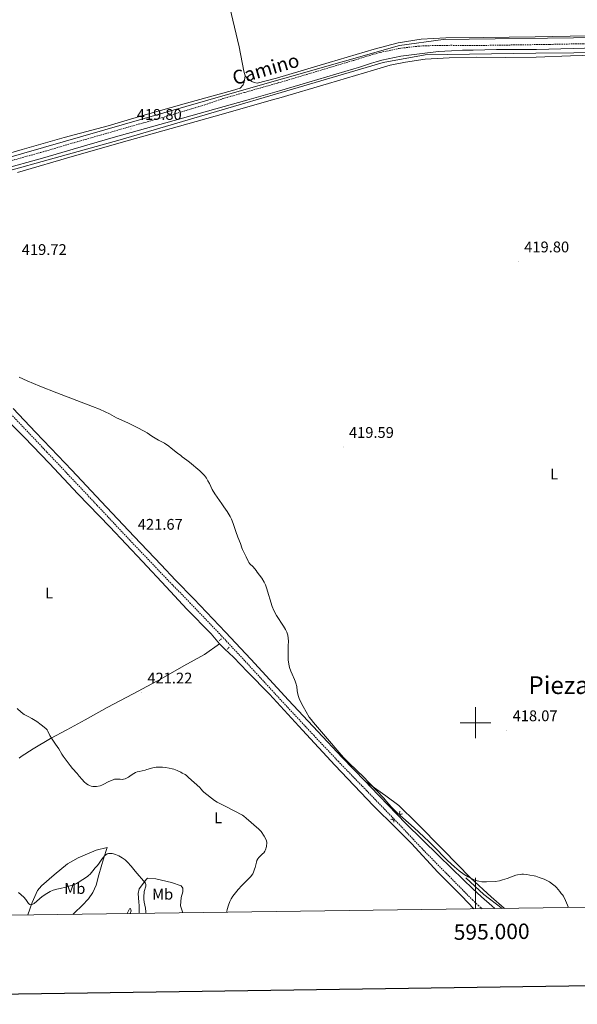
# Model space of a CAD drawing. Units: metres. Extents: x 593399 to 597894, y 4693964 to 4696995.
# Drawn here: x 594704 to 595066, y 4694317 to 4694956 of the extents above; entities that cross this region are included whole.
import ezdxf
from ezdxf.enums import TextEntityAlignment as Align

# ---------------------------------------------------------------- set-up
doc = ezdxf.new("R2010")
doc.units = ezdxf.units.M
doc.header["$MEASUREMENT"] = 0
doc.linetypes.add('TRAZOS', pattern=[0.75, 0.5, -0.25])
doc.linetypes.add('TRAZOSX2', pattern=[1.5, 1, -0.5])
for name, color, linetype, lineweight in [('Carátula', 7, 'Continuous', 5), ('Level 13', 5, 'Continuous', 0), ('Level 21', 19, 'Continuous', 0), ('Level 36', 19, 'Continuous', 40), ('Level 37', 92, 'Continuous', 0), ('Level 41', 39, 'Continuous', 0), ('Level 44', 19, 'Continuous', 0), ('Level 45', 19, 'Continuous', 0), ('Level 5', 36, 'Continuous', 0), ('Level 61', 19, 'Continuous', 0), ('Level 63', 7, 'Continuous', 0), ('Level 7', 1, 'Continuous', 0)]:
    doc.layers.add(name, color=color, linetype=linetype, lineweight=lineweight)
doc.styles.add('Arial', font='ARIAL.TTF', dxfattribs={"height": 0.2})

# ---------------------------------------------------------------- blocks, each defined once
blk = doc.blocks.new('5PATER')
at = {"layer": 'Carátula', "linetype": 'Continuous', "lineweight": 5}
h = blk.add_hatch(color=250, dxfattribs=at)
edge = h.paths.add_edge_path()
edge.add_ellipse((0, 0), major_axis=(-1.33, -1.34), ratio=0.999422, start_angle=0, end_angle=360)

msp = doc.modelspace()

# ---------------------------------------------------------------- linework, layer by layer
at = {"layer": 'Level 13', "color": 5, "linetype": 'Continuous', "lineweight": 0, "ltscale": 0.5}
for points in [[(594667.19, 4694858.11, 419.9), (594837.63, 4694907.13, 419.67), (594950.71, 4694939.43, 419.27), (594979.11, 4694943.33, 419.08), (595080.49, 4694944.45, 418.57), (595166.27, 4694945.56, 419.64), (595261.51, 4694947.23, 420.76), (595278.22, 4694948.9, 421.24)], [(594599.24, 4694825.25, 419.91), (594604.81, 4694831.93, 420), (594651.04, 4694845.3, 419.91), (594769.68, 4694878.17, 419.8), (594940.13, 4694928.29, 419.4), (594967.42, 4694933.31, 419.21), (595039.27, 4694934.42, 418.79), (595113.35, 4694934.97, 418.8)], [(595017.4, 4694379.5, 420.5), (595005.49, 4694388.51, 420.16), (594993.76, 4694399.32, 420.02)]]:
    msp.add_polyline3d(points, dxfattribs=at)
at = {"layer": 'Level 21', "color": 19, "linetype": 'TRAZOSX2', "lineweight": 0}
for points in [[(594691.66, 4694862.61, 420.16), (594718.14, 4694869.99, 419.92), (594746.91, 4694878.39, 419.64), (594767.11, 4694884.17, 419.81), (594775.56, 4694886.58, 419.81), (594798.11, 4694892.95, 419.63), (594824.54, 4694900.89, 419.15), (594836.07, 4694904.86, 419.19), (594850.23, 4694908.89, 419.24), (594871.53, 4694914.96, 419.11), (594890.37, 4694920.46, 418.91), (594921.07, 4694929.67, 418.41), (594922.53, 4694930.11, 418.39), (594931.1, 4694932.86, 418.29), (594934.12, 4694933.78, 418.27), (594938.21, 4694934.83, 418.3), (594950.59, 4694937.44, 418.47), (594960.91, 4694938.69, 418.16), (594962.89, 4694938.89, 418.15), (594965.89, 4694939.08, 418.23), (594968.89, 4694939.18, 418.33), (594973.52, 4694939.31, 418.29), (594984, 4694939.47, 418.07), (594996, 4694939.26, 417.92), (595048.28, 4694940.06, 417.93), (595071.27, 4694940.53, 418.34)], [(594697.63, 4694701.37, 420.75), (594712.06, 4694686.13, 421.28), (594722.05, 4694675.57, 421.44), (594735.51, 4694661.35, 421.5), (594754.71, 4694640.96, 421.34), (594775.99, 4694618.25, 421.67), (594793.47, 4694599.91, 421.78), (594802.96, 4694590.04, 421.7), (594814.79, 4694577.83, 421.27), (594818.95, 4694573.51, 421.18), (594835.33, 4694556.33, 421.17), (594851.69, 4694538.77, 420.88), (594876.16, 4694512.17, 420.48), (594895.13, 4694491.82, 420.41), (594910.89, 4694475.06, 420.1), (594918.27, 4694467.39, 420.06), (594928.69, 4694456.69, 420.07), (594929.43, 4694455.93, 420.07), (594952.3, 4694432.21, 420.16), (594965.14, 4694418.57, 420.4), (594969.3, 4694414.24, 420.46), (594982.9, 4694400.49, 420.66), (594998.1, 4694385.02, 421.07), (595001.73, 4694381.59, 421.1), (595004.35, 4694379.32, 421.11)]]:
    msp.add_polyline3d(points, dxfattribs=at)
at = {"layer": 'Level 21', "color": 19, "linetype": 'Continuous', "lineweight": 0}
for points in [[(594692.7, 4694858.93, 420.16), (594719.19, 4694866.33, 419.92), (594747.97, 4694874.72, 419.64), (594768.16, 4694880.5, 419.81), (594776.6, 4694882.91, 419.81), (594799.13, 4694889.28, 419.63), (594826.14, 4694896.64, 419.15), (594851.66, 4694903.9, 419.24), (594872.97, 4694909.97, 419.11), (594891.85, 4694915.48, 418.91), (594921.16, 4694924.28, 418.44), (594924.07, 4694925.15, 418.39), (594932.65, 4694927.91, 418.29), (594935.52, 4694928.78, 418.27), (594939.39, 4694929.77, 418.3), (594951.67, 4694932.35, 418.47), (594967.16, 4694934.43, 418.25), (594976.12, 4694935.37, 418.15), (594980.11, 4694935.67, 418.11), (594984.52, 4694935.93, 418.07), (594991.51, 4694936.21, 418.02), (594998.51, 4694936.41, 417.98), (595013.64, 4694936.65, 417.92), (595031.64, 4694936.71, 417.88), (595039.64, 4694936.8, 417.92), (595063.42, 4694937.4, 418.19), (595092.61, 4694938.26, 418.55)], [(594700.22, 4694703.85, 420.75), (594714.66, 4694688.59, 421.28), (594724.66, 4694678.04, 421.44), (594738.12, 4694663.81, 421.5), (594757.33, 4694643.42, 421.34), (594778.6, 4694620.71, 421.67), (594796.06, 4694602.39, 421.78), (594805.55, 4694592.53, 421.7), (594817.37, 4694580.33, 421.27), (594821.54, 4694576, 421.18), (594837.95, 4694558.79, 421.17), (594854.32, 4694541.21, 420.88), (594878.79, 4694514.61, 420.48), (594897.75, 4694494.27, 420.41), (594913.49, 4694477.53, 420.1), (594920.85, 4694469.89, 420.06), (594928.61, 4694461.92, 420.07)], [(594928.61, 4694461.92, 420.07), (594932.01, 4694458.43, 420.07), (594954.88, 4694434.7, 420.16), (594976.3, 4694413.63, 420.51), (594992.36, 4694398.02, 420.81), (594998.15, 4694392.5, 420.91), (595004, 4694387.05, 421.02), (595010.55, 4694381.1, 421.13), (595012.55, 4694379.44, 421.16)]]:
    msp.add_polyline3d(points, dxfattribs=at)
at = {"layer": 'Level 21', "color": 1, "linetype": 'TRAZOS', "lineweight": 0}
for points in [[(594833.82, 4694553.3, 421.26), (594835.34, 4694554.4, 421.26)], [(594840.23, 4694548.93, 420.84), (594838.97, 4694547.58, 420.92)], [(594951.02, 4694442.65, 419.24), (594950.77, 4694441.38, 419.82), (594951.44, 4694440.46, 419.74), (594952.79, 4694440.88, 419.15)], [(594945.22, 4694437.25, 419.49), (594946.14, 4694437.42, 419.49), (594947.24, 4694436.33, 419.49), (594947.07, 4694435.57, 419.4)]]:
    msp.add_polyline3d(points, dxfattribs=at)
at = {"layer": 'Level 36', "color": 92, "linetype": 'Continuous', "lineweight": 0}
for points in [[(594850.68, 4694919.64, 419.68), (594849.84, 4694922.76, 419.68), (594846.69, 4694938.57, 419.52), (594840.76, 4694963.9, 419.52), (594834.91, 4694987.71, 419.6), (594832.36, 4695000.42, 419.6), (594831.43, 4695002.86, 419.6)], [(595072.81, 4694945.61, 417.93), (595038.78, 4694944.95, 417.34), (595004.93, 4694944.63, 417.34), (594980.85, 4694944.26, 417.59), (594964.85, 4694943.43, 417.68), (594949.87, 4694941.09, 418.44), (594934.32, 4694937.05, 418.67), (594905.21, 4694928.41, 418.5), (594871.06, 4694918.08, 418.67), (594858.44, 4694914.94, 419.1), (594856.5, 4694915.36, 419.52), (594854.98, 4694916.03, 419.52), (594852.2, 4694917.88, 419.6), (594850.68, 4694919.64, 419.68)], [(594702.96, 4694856.92, 419.89), (594740.06, 4694867.68, 419.73), (594774.22, 4694877.42, 419.73), (594836.65, 4694895.03, 419.73), (594869.04, 4694904.35, 419.05), (594872.57, 4694905.28, 419.14), (594904.62, 4694914.6, 418.88), (594933.9, 4694923.4, 418.88), (594944.67, 4694926.62, 418.72), (594954.68, 4694928.57, 418.63), (594967.34, 4694930.51, 418.72), (594982.91, 4694931.34, 417.88), (595001.02, 4694931.67, 417.2), (595019.21, 4694931.59, 417.03), (595039.42, 4694931.76, 416.78), (595061.74, 4694932.62, 416.95), (595076.73, 4694933.02, 417.2)], [(594850.68, 4694919.64, 419.68), (594850.02, 4694915.6, 419.52), (594849.35, 4694913.75, 419.52), (594847.33, 4694911.72, 419.43), (594842.45, 4694910.2, 419.35), (594812.67, 4694901.98, 419.68), (594784.32, 4694894.02, 419.35), (594761.69, 4694887.33, 419.18), (594733.16, 4694879.62, 418.93), (594705.91, 4694871.83, 419.18), (594676.21, 4694863.28, 419.6)], [(594691.22, 4694701.48, 421.15), (594693.94, 4694698.74, 421.28), (594707.26, 4694685.3, 421.62), (594723.7, 4694668.16, 421.7), (594742.17, 4694648.58, 421.53), (594762.83, 4694627.15, 421.7), (594784.08, 4694604.54, 421.79), (594799.43, 4694588.24, 421.53), (594812.84, 4694573.7, 421.62), (594828.61, 4694557.65, 421.36), (594833.92, 4694551.26, 421.28)], [(594704.16, 4694477.04, 418.03), (594705.42, 4694478.14, 418.2), (594713.24, 4694483.03, 418.79), (594724.34, 4694489.7, 419.96), (594734.94, 4694495.45, 420.64), (594746.96, 4694501.86, 420.81), (594761.17, 4694509.89, 420.64), (594777.99, 4694518.84, 420.97), (594796.07, 4694528.46, 421.82), (594810.96, 4694536.99, 421.56), (594824.33, 4694544.34, 421.14), (594833.92, 4694551.26, 421.28)], [(594833.92, 4694551.26, 421.28), (594837.55, 4694547.65, 421.2), (594843.03, 4694542.44, 420.44), (594852.22, 4694533.11, 420.69), (594866.39, 4694518.49, 420.36), (594887.89, 4694495.22, 419.93), (594908.89, 4694472.36, 419.85), (594933.93, 4694446.05, 419.6), (594948.44, 4694431.85, 419.43), (594958.51, 4694421.54, 419.85), (594975.52, 4694403.09, 420.36), (594991.17, 4694387.41, 421.62), (594998.87, 4694379.25, 422.37)], [(594928.61, 4694461.92, 420.07), (594941.87, 4694452.63, 419.31), (594950.32, 4694446.35, 419.06), (594961.74, 4694435.03, 419.22), (594979.17, 4694417.51, 419.48), (594997.1, 4694399.15, 419.98), (595010.21, 4694387.08, 421.24), (595018.67, 4694379.62, 421.67), (595018.81, 4694379.52, 421.66)], [(594709.72, 4694375.28, 414.52), (594712.59, 4694383.3, 415.14), (594716.02, 4694391.13, 415.81), (594718.54, 4694394.25, 415.81), (594726.7, 4694401.25, 416.4), (594735.44, 4694408.42, 417.16), (594742.33, 4694412.3, 417.24), (594754.11, 4694417.37, 416.48), (594761.17, 4694419.07, 415.81), (594758.75, 4694411.74, 414.8), (594755.65, 4694401.38, 414.13), (594753.98, 4694394.56, 413.79), (594751.88, 4694389.85, 413.54), (594749.11, 4694385.8, 413.12), (594744.99, 4694381.42, 412.7), (594739.87, 4694376.61, 412.11), (594738.8, 4694375.68, 412.09)], [(594781.95, 4694376.27, 414.38), (594781.95, 4694376.43, 414.38), (594781.86, 4694381.31, 414.38), (594781.61, 4694383.5, 414.38), (594781.17, 4694389.14, 414.38), (594781.84, 4694392.17, 414.46), (594786.55, 4694398.58, 415.22), (594787.39, 4694399.17, 415.64), (594792.61, 4694398.67, 416.73), (594802.88, 4694396.42, 418.16), (594809.03, 4694394.24, 418.58), (594810.21, 4694392.73, 418.67), (594810.29, 4694391.38, 418.67), (594810.21, 4694390.28, 418.67), (594809.04, 4694386.58, 418.67), (594808.63, 4694381.19, 418.84), (594810.15, 4694376.73, 418.75), (594810.24, 4694376.66, 418.75)], [(594774.05, 4694376.16, 413.92), (594775.64, 4694379.28, 414.21), (594776.31, 4694379.37, 414.21), (594776.56, 4694378.61, 414.21), (594776.65, 4694377.94, 414.21), (594776.16, 4694376.19, 414.14)]]:
    msp.add_polyline3d(points, dxfattribs=at)
at = {"layer": 'Level 5', "color": 36, "linetype": 'Continuous', "lineweight": 0}
for points in [[(594841.79, 4694632.01, 420), (594840.91, 4694633.81, 420), (594838.87, 4694637.13, 420), (594836.84, 4694640.07, 420), (594835.41, 4694641.93, 420), (594830.97, 4694648.39, 420), (594829.25, 4694651.34, 420), (594827.46, 4694655.18, 420), (594826.53, 4694656.97, 420), (594825.49, 4694658.68, 420), (594824.29, 4694660.29, 420), (594823.34, 4694661.35, 420), (594821.14, 4694663.4, 420), (594814.46, 4694669.1, 420), (594812.8, 4694670.42, 420), (594809.77, 4694672.52, 420), (594808.84, 4694673.27, 420), (594806.73, 4694674.79, 420), (594802.66, 4694678.1, 420), (594801.08, 4694679.32, 420), (594798.22, 4694681.25, 420), (594794.34, 4694683.35, 420), (594790.13, 4694685.95, 420), (594787.01, 4694688.05, 420), (594785.04, 4694689.2, 420), (594780.6, 4694691.51, 420), (594774.46, 4694694.51, 420), (594767.16, 4694697.79, 420), (594764.1, 4694699.46, 420), (594762.58, 4694700.38, 420), (594759.88, 4694701.69, 420), (594756.22, 4694703.31, 420), (594751.59, 4694705.19, 420), (594728.44, 4694713.99, 420), (594717.48, 4694718.28, 420), (594709.18, 4694721.78, 420), (594704.15, 4694724.16, 420)], [(595060.44, 4694380.09, 420), (595058.4, 4694384.7, 420), (595057.04, 4694387.37, 420), (595056.52, 4694388.23, 420), (595055.67, 4694389.24, 420), (595054.83, 4694390.42, 420), (595052.49, 4694393.15, 420), (595051.78, 4694393.85, 420), (595049.92, 4694395.36, 420), (595047.98, 4694396.7, 420), (595044.61, 4694398.44, 420), (595041.27, 4694399.66, 420), (595039.13, 4694400.35, 420), (595038.16, 4694400.59, 420), (595035.27, 4694401.11, 420), (595033.3, 4694401.44, 420), (595031.28, 4694401.68, 420), (595030.08, 4694401.69, 420), (595029.08, 4694401.61, 420), (595027.2, 4694401.38, 420), (595026.23, 4694401.15, 420), (595020.67, 4694399.03, 420), (595017.62, 4694398.02, 420), (595015.69, 4694397.51, 420), (595012.76, 4694397.03, 420), (595007.12, 4694396.76, 420), (595005.13, 4694396.79, 420), (595004.14, 4694396.87, 420), (595002.17, 4694397.19, 420), (595001.19, 4694397.43, 420), (594999.26, 4694398.06, 420), (594998.3, 4694398.46, 420), (594995.36, 4694400, 420), (594992.75, 4694401.61, 420), (594989.5, 4694403.93, 420), (594986.45, 4694406.44, 420), (594984.25, 4694408.43, 420), (594981.67, 4694410.92, 420), (594972.58, 4694420.22, 420), (594969.75, 4694423.04, 420), (594960.35, 4694431.88, 420), (594949.14, 4694441.62, 420), (594947.68, 4694442.99, 420), (594945.63, 4694445.17, 420), (594942.37, 4694448.99, 420), (594940.54, 4694451.03, 420), (594926.74, 4694465.51, 420), (594923.83, 4694468.45, 420), (594917.28, 4694474.64, 420), (594914.46, 4694477.47, 420), (594911.65, 4694480.61, 420), (594904.11, 4694489.61, 420), (594894.95, 4694500.19, 420), (594893.39, 4694502.05, 420), (594892.23, 4694503.67, 420), (594888.19, 4694510.57, 420), (594886.79, 4694513.22, 420), (594885.65, 4694515.67, 420), (594885.03, 4694517.56, 420), (594884.57, 4694519.51, 420), (594884.38, 4694520.78, 420), (594884.18, 4694523.41, 420), (594883.59, 4694525.68, 420), (594883.08, 4694526.94, 420), (594882.74, 4694528.03, 420), (594881.22, 4694531.57, 420), (594880.31, 4694533.49, 420), (594879.46, 4694535.8, 420), (594878.94, 4694537.88, 420), (594878.51, 4694540.88, 420), (594878.5, 4694546.46, 420), (594878.58, 4694547.64, 420), (594878.58, 4694549.91, 420), (594878.71, 4694552.92, 420), (594878.61, 4694554.91, 420), (594878.24, 4694556.9, 420), (594877.6, 4694558.7, 420), (594876.75, 4694560.49, 420), (594875.61, 4694562.62, 420), (594871.02, 4694569.51, 420), (594869.28, 4694572.71, 420), (594868.18, 4694575.49, 420), (594864.49, 4694587.54, 420), (594863.78, 4694589.45, 420), (594862.93, 4694591.27, 420), (594861.38, 4694593.84, 420), (594858.46, 4694597.77, 420), (594857.79, 4694598.78, 420), (594855.77, 4694601.12, 420), (594853.74, 4694603.15, 420), (594853.13, 4694603.93, 420), (594852.64, 4694604.8, 420), (594851.4, 4694607.57, 420), (594849.27, 4694611.56, 420), (594848.86, 4694612.47, 420), (594848.53, 4694613.42, 420), (594847.67, 4694616.3, 420), (594846, 4694620.39, 420), (594844.61, 4694624.11, 420), (594842.92, 4694629.23, 420), (594841.79, 4694632.01, 420)], [(594702.67, 4694509.14, 420), (594705.26, 4694506.85, 420), (594707.28, 4694505.39, 420), (594710.31, 4694503.72, 420), (594712.33, 4694502.79, 420), (594715.53, 4694500.78, 420), (594718.4, 4694498.68, 420), (594720.34, 4694497, 420), (594721.52, 4694496.08, 420), (594722.12, 4694495.27, 420), (594722.65, 4694494.43, 420), (594724.02, 4694491.75, 420), (594724.99, 4694490.05, 420), (594727.69, 4694486.02, 420), (594729.8, 4694482.99, 420), (594731.77, 4694479.51, 420), (594732.65, 4694478.22, 420)], [(594732.65, 4694478.22, 420), (594737.14, 4694472.23, 420), (594738.66, 4694470.38, 420), (594741.69, 4694467.02, 420), (594743.08, 4694465.23, 420), (594744.88, 4694463.17, 420), (594746.28, 4694461.74, 420), (594747.78, 4694460.41, 420), (594748.75, 4694459.72, 420), (594749.67, 4694459.25, 420), (594750.73, 4694458.86, 420), (594751.94, 4694458.56, 420), (594753.15, 4694458.53, 420), (594754.32, 4694458.61, 420), (594756.57, 4694459.12, 420), (594757.62, 4694459.47, 420), (594758.53, 4694459.88, 420), (594762.29, 4694461.96, 420), (594765.02, 4694463.02, 420), (594765.98, 4694463.29, 420), (594766.98, 4694463.43, 420), (594769, 4694463.47, 420), (594769.56, 4694463.45, 420), (594770.82, 4694463.2, 420), (594771.82, 4694463.27, 420), (594772.9, 4694463.49, 420), (594774.95, 4694464.64, 420), (594776.71, 4694465.99, 420), (594778.38, 4694467.13, 420), (594779.46, 4694467.68, 420), (594780.59, 4694468.1, 420), (594781.79, 4694468.45, 420), (594785.8, 4694469.28, 420), (594786.97, 4694469.71, 420), (594790.67, 4694470.64, 420), (594792.95, 4694471.15, 420), (594793.96, 4694471.23, 420), (594794.95, 4694471.22, 420), (594796.95, 4694471.1, 420), (594798.94, 4694470.88, 420), (594801.33, 4694470.52, 420), (594803.29, 4694470.12, 420), (594804.4, 4694469.82, 420), (594806.59, 4694469.07, 420), (594808.86, 4694467.89, 420), (594809.79, 4694467.31, 420), (594811.73, 4694466.38, 420), (594812.49, 4694465.74, 420), (594813.83, 4694464.45, 420), (594821.25, 4694457.9, 420), (594821.94, 4694457.17, 420), (594823.17, 4694455.57, 420), (594823.85, 4694454.85, 420), (594830.78, 4694449.5, 420), (594832.5, 4694448.47, 420), (594838.03, 4694445.72, 420), (594848.89, 4694439.93, 420), (594849.74, 4694439.41, 420), (594851.31, 4694438.16, 420), (594859.6, 4694430.86, 420), (594860.36, 4694430.11, 420), (594861.01, 4694429.34, 420), (594862.89, 4694426.41, 420), (594863.99, 4694424.39, 420), (594864.41, 4694423.38, 420), (594864.66, 4694422.2, 420), (594864.42, 4694419.67, 420), (594863.91, 4694417.49, 420), (594863.44, 4694416.6, 420), (594862.65, 4694415.63, 420), (594861.81, 4694414.87, 420), (594861.06, 4694414.03, 420), (594860.13, 4694413.27, 420), (594859.47, 4694412.52, 420), (594858.79, 4694411.58, 420), (594858.3, 4694410.71, 420), (594857.9, 4694409.53, 420), (594857.12, 4694406.11, 420), (594856.78, 4694404.93, 420), (594856.1, 4694402.98, 420), (594855.54, 4694401.95, 420), (594854.18, 4694400.04, 420), (594853.52, 4694399.29, 420), (594852.59, 4694398.45, 420), (594850.28, 4694396.05, 420), (594848.52, 4694394.36, 420), (594846.11, 4694391.78, 420), (594842.65, 4694387.53, 420), (594841.56, 4694385.84, 420), (594840.65, 4694384.05, 420), (594839.75, 4694381.65, 420), (594838.93, 4694378.76, 420), (594838.65, 4694377.54, 420), (594838.59, 4694377.05, 420)], [(594755.99, 4694408.93, 415), (594757.63, 4694411.42, 415), (594758.87, 4694413.04, 415), (594759.43, 4694413.64, 415), (594760.22, 4694414.33, 415), (594761.1, 4694414.85, 415), (594762.05, 4694415.13, 415), (594763.05, 4694415.16, 415), (594764.31, 4694415.08, 415), (594765.29, 4694414.92, 415), (594766.5, 4694414.58, 415), (594768.6, 4694413.66, 415), (594770.96, 4694412.4, 415), (594772.84, 4694411.02, 415), (594774.42, 4694409.54, 415), (594776.7, 4694406.94, 415), (594779.31, 4694403.71, 415), (594785.9, 4694395.95, 415), (594786.32, 4694395.05, 415), (594786.16, 4694393.87, 415), (594785.23, 4694390.54, 415), (594785.09, 4694389.55, 415), (594784.99, 4694387.6, 415), (594785.01, 4694385.6, 415), (594785.17, 4694383.6, 415), (594786.03, 4694379.63, 415), (594786.24, 4694377.26, 415), (594786.24, 4694376.33, 415)], [(594703.69, 4694389.88, 415), (594706.99, 4694386.73, 415), (594708.31, 4694385.23, 415), (594710.04, 4694382.77, 415), (594710.93, 4694382.13, 415), (594711.92, 4694381.87, 415), (594712.9, 4694382.18, 415), (594713.72, 4694382.76, 415), (594718.95, 4694387.33, 415), (594721.9, 4694389.3, 415), (594724.08, 4694390.45, 415), (594726.11, 4694391.33, 415), (594728.4, 4694392.02, 415), (594730.7, 4694392.41, 415), (594734.43, 4694393.41, 415), (594735.61, 4694393.67, 415), (594737.88, 4694394.35, 415), (594739.99, 4694395.14, 415), (594741.22, 4694395.71, 415), (594742.35, 4694396.38, 415), (594748.31, 4694400.17, 415), (594749.08, 4694400.8, 415), (594750.03, 4694401.71, 415), (594751.81, 4694403.8, 415), (594753.43, 4694405.82, 415), (594754.84, 4694407.33, 415), (594755.99, 4694408.93, 415)]]:
    msp.add_polyline3d(points, dxfattribs=at)
at = {"layer": 'Level 61', "color": 19, "linetype": 'Continuous', "lineweight": 0}
msp.add_lwpolyline([(594273.19, 4696682.88), (597701.36, 4696729.98), (597733.68, 4694416.8), (594304.38, 4694369.71), (594273.19, 4696682.88)], close=True, dxfattribs=at)
at = {"layer": 'Level 63', "linetype": 'Continuous', "lineweight": 30}
msp.add_lwpolyline([(594207.15, 4696732.03), (594242.36, 4694317.31), (597796.93, 4694369.13), (597761.77, 4696780.84), (594207.15, 4696732.03)], dxfattribs=at)
at = {"layer": 'Level 63', "linetype": 'Continuous', "lineweight": 0}
for points in [[(595000, 4694490.01), (595000, 4694510.01)], [(594990, 4694500.01), (595010, 4694500.01)], [(595000, 4694379.26), (595000, 4694399.26)]]:
    msp.add_lwpolyline(points, dxfattribs=at)

# ---------------------------------------------------------------- block references
at = {"layer": 'Level 7', "color": 19, "linetype": 'Continuous', "lineweight": 0, "xscale": 0.09999983015004542, "yscale": 0.09999983015004542}
for p in [(594776.6, 4694885.18, 419.81), (595027.88, 4694799.21, 419.8), (594914.19, 4694678.84, 419.59), (594777.25, 4694619.26, 421.67), (594783.46, 4694519.52, 421.23), (595020.37, 4694495.05, 418.08)]:
    msp.add_blockref('5PATER', p, dxfattribs=at)

# ---------------------------------------------------------------- texts
at = {"layer": 'Level 37', "color": 92, "linetype": 'Continuous', "lineweight": 0, "style": 'Arial'}
for s, p in [('L', (595051.01, 4694661.3, 418.63)), ('L', (594723.42, 4694584.11, 420.98)), ('L', (594833.17, 4694438.32, 415.83)), ('Mb', (594740.16, 4694392.44, 406.12)), ('Mb', (594797.14, 4694388.75, 416.75))]:
    msp.add_text(s, height=7, dxfattribs=at).set_placement(p, align=Align.MIDDLE_CENTER)
at = {"layer": 'Level 41', "color": 19, "linetype": 'Continuous', "lineweight": 0, "style": 'Arial'}
for s, p in [('419.80', (594780.35, 4694888.93, 419.81)), ('419.72', (594705.76, 4694801.26, 419.72)), ('419.80', (595031.63, 4694802.96, 419.8)), ('419.59', (594917.94, 4694682.59, 419.59)), ('421.67', (594781.01, 4694623.01, 421.67)), ('421.22', (594787.21, 4694523.27, 421.23)), ('418.07', (595024.12, 4694498.8, 418.08))]:
    msp.add_text(s, height=7, dxfattribs=at).set_placement(p, align=Align.BOTTOM_LEFT)
at = {"layer": 'Level 44', "color": 19, "linetype": 'Continuous', "lineweight": 0, "style": 'Arial'}
msp.add_text('Camino', height=9, rotation=16.23879, dxfattribs=at).set_placement((594866.04, 4694917.05, 419.2), align=Align.BOTTOM_CENTER)
at = {"layer": 'Level 45', "color": 19, "linetype": 'Continuous', "lineweight": 0, "style": 'Arial'}
msp.add_text('Pieza del Estudiante', height=11.5, dxfattribs=at).set_placement((595108.47, 4694524.37, 417.86), align=Align.MIDDLE_CENTER)
at = {"layer": 'Level 63', "linetype": 'Continuous', "lineweight": 0, "style": 'Arial'}
msp.add_text('595.000', height=10, rotation=0.78675, dxfattribs=at).set_placement((595010.46, 4694369.41), align=Align.TOP_CENTER)

doc.saveas('drawing.dxf')
